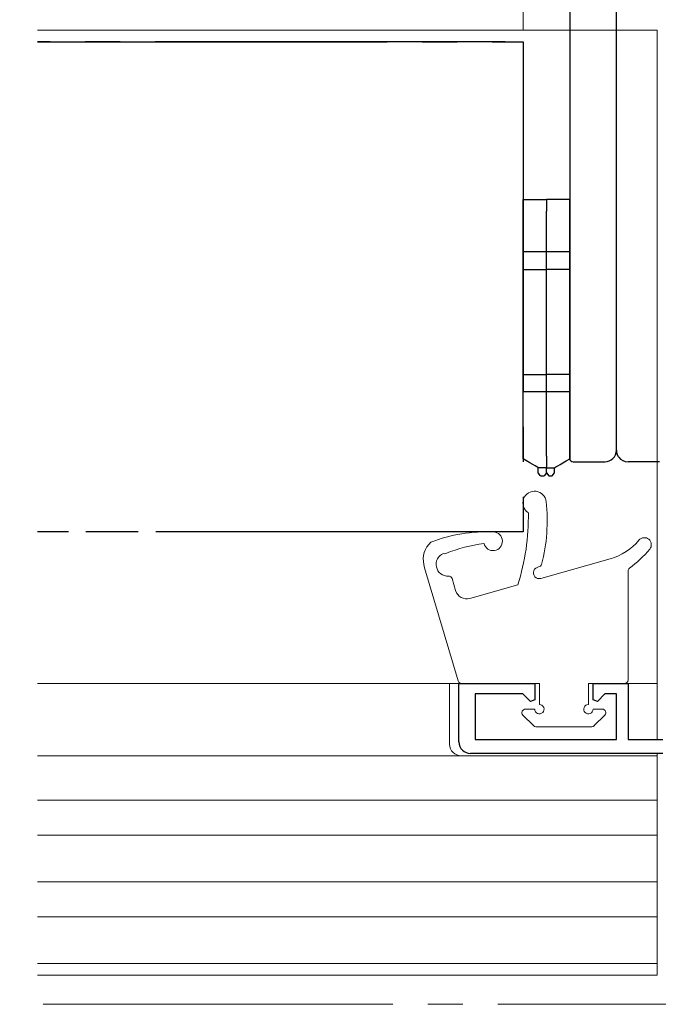
# Model space of a CAD drawing. Extents: x 0 to 990, y 0 to 1603.
# Drawn here: x 635 to 690, y 246 to 331 of the extents above; entities that cross this region are included whole.
import ezdxf

# ---------------------------------------------------------------- set-up
doc = ezdxf.new("R2010")
doc.units = 0
for name, pattern in [('YCENTER_1', [13, 10, -1, 1, -1]), ('YDIVIDE_1', [15, 10, -1, 1, -1, 1, -1]), ('YHIDDEN_1', [4, 3, -1])]:
    doc.linetypes.add(name, pattern=pattern)
for name, color, linetype, lineweight in [('YKK_11', 7, 'CONTINUOUS', 30), ('YKK_12', 2, 'CONTINUOUS', 13), ('YKK_13', 4, 'CONTINUOUS', 30), ('YKK_D', 6, 'CONTINUOUS', 13)]:
    doc.layers.add(name, color=color, linetype=linetype, lineweight=lineweight)

msp = doc.modelspace()

# ---------------------------------------------------------------- linework, layer by layer
at = {"layer": 'YKK_11', "linetype": 'ByBlock', "lineweight": -2, "ltscale": 0.5}
for p, q in [((672.5, 268.926, 0), (672.5, 273.926, 0)), ((672.5, 273.926, 0), (679, 273.926, 0)), ((679, 273.926, 0), (679, 272.525, 0)), ((684, 272.525, 0), (684, 273.926, 0)), ((684, 273.926, 0), (687, 273.926, 0)), ((687, 273.926, 0), (687, 269.126, 0)), ((677.976, 273.026, 0), (673.9, 273.026, 0)), ((673.9, 273.026, 0), (673.9, 269.126, 0)), ((678.63, 272.372, 0), (677.976, 273.026, 0)), ((685.024, 273.026, 0), (684.37, 272.372, 0)), ((686, 273.026, 0), (685.024, 273.026, 0)), ((686, 269.126, 0), (686, 273.026, 0)), ((679, 272.525, 0), (678.63, 272.372, 0)), ((684.37, 272.372, 0), (684, 272.525, 0)), ((673.9, 269.126, 0), (686, 269.126, 0)), ((687, 269.126, 0), (690, 269.126, 0)), ((690, 267.926, 0), (673.5, 267.926, 0))]:
    msp.add_line(p, q, dxfattribs=at)
msp.add_arc((673.5, 268.926, 0), 1, 180.00001, 269.99999, dxfattribs=at)
at = {"layer": 'YKK_12', "linetype": 'Continuous', "ltscale": 3}
for p, q in [((636.349, 329.926, 0), (689.5, 329.926, 0)), ((689.5, 329.926, 0), (689.5, 269.125, 0)), ((673.141, 273.925, 0), (636.349, 273.925, 0)), ((683.6, 273.926, 0), (689.5, 273.926, 0)), ((689.5, 267.926, 0), (689.5, 248.926, 0)), ((689.5, 248.926, 0), (636.349, 248.926, 0))]:
    msp.add_line(p, q, dxfattribs=at)
at = {"layer": 'YKK_12', "linetype": 'Continuous', "lineweight": 13, "ltscale": 3}
for p, q in [((671.7, 273.926, 0), (671.7, 268.726, 0)), ((636.349, 267.726, 0), (689.5, 267.726, 0)), ((636.349, 263.926, 0), (689.5, 263.926, 0)), ((636.349, 260.926, 0), (689.5, 260.926, 0)), ((636.349, 256.926, 0), (689.5, 256.926, 0)), ((636.349, 253.926, 0), (689.5, 253.926, 0)), ((636.349, 249.926, 0), (689.5, 249.926, 0))]:
    msp.add_line(p, q, dxfattribs=at)
at = {"layer": 'YKK_12', "linetype": 'YCENTER_1', "ltscale": 3}
msp.add_line((861.828, 246.426, 0), (633.349, 246.426, 0), dxfattribs=at)
at = {"layer": 'YKK_12', "linetype": 'Continuous', "lineweight": 13, "ltscale": 3}
msp.add_arc((672.7, 268.726, 0), 1, 180.00001, 270.00001, dxfattribs=at)
at = {"layer": 'YKK_13', "ltscale": 3}
for p, q in [((682, 333.426, 0), (682, 293.226, 0)), ((686, 293.926, 0), (686, 331.628, 0)), ((682.3, 292.926, 0), (685, 292.926, 0)), ((689.7, 292.926, 0), (687, 292.926, 0))]:
    msp.add_line(p, q, dxfattribs=at)
at = {"layer": 'YKK_13', "linetype": 'YHIDDEN_1', "ltscale": 3}
msp.add_line((686, 293.926, 0), (686, 331.628, 0), dxfattribs=at)
at = {"layer": 'YKK_13', "linetype": 'YDIVIDE_1', "ltscale": 3}
for p, q in [((676.45, 328.926, 0), (636.349, 328.926, 0)), ((636.349, 328.926, 0), (678, 328.926, 0)), ((678, 328.926, 0), (678, 286.926, 0)), ((676.5, 286.926, 0), (636.349, 286.926, 0)), ((678, 286.926, 0), (636.349, 286.926, 0))]:
    msp.add_line(p, q, dxfattribs=at)
at = {"layer": 'YKK_13', "linetype": 'Continuous', "ltscale": 3}
for p, q in [((678, 315.426, 0), (680, 315.426, 0)), ((678, 314.426, 0), (678, 315.426, 0)), ((682, 315.426, 0), (680, 315.426, 0)), ((680, 315.426, 0), (680, 314.426, 0)), ((680, 315.426, 0), (680, 314.426, 0)), ((682, 314.426, 0), (682, 315.426, 0)), ((678, 309.426, 0), (678, 314.426, 0)), ((680, 309.426, 0), (680, 314.426, 0)), ((680, 309.426, 0), (680, 314.426, 0)), ((682, 309.426, 0), (682, 314.426, 0)), ((678, 309.426, 0), (680, 309.426, 0)), ((678, 300.426, 0), (678, 309.426, 0)), ((682, 309.426, 0), (680, 309.426, 0)), ((680, 300.426, 0), (680, 309.426, 0)), ((680, 300.426, 0), (680, 309.426, 0)), ((682, 300.426, 0), (682, 309.426, 0)), ((678, 300.426, 0), (680, 300.426, 0)), ((678, 293.426, 0), (678, 300.426, 0)), ((682, 300.426, 0), (680, 300.426, 0)), ((680, 293.426, 0), (680, 300.426, 0)), ((680, 293.426, 0), (680, 300.426, 0)), ((682, 293.426, 0), (682, 300.426, 0)), ((678, 293.176, 0), (678, 293.426, 0)), ((678.306, 292.999, 0), (678, 293.176, 0)), ((678.587, 292.837, 0), (678.306, 292.999, 0)), ((680, 293.426, 0), (680, 292.426, 0)), ((680, 293.426, 0), (680, 292.426, 0)), ((681.413, 292.837, 0), (681.694, 292.999, 0)), ((681.694, 292.999, 0), (682, 293.176, 0)), ((682, 293.176, 0), (682, 293.426, 0)), ((678.831, 292.696, 0), (678.587, 292.837, 0)), ((679.031, 292.581, 0), (678.831, 292.696, 0)), ((679.179, 292.496, 0), (679.031, 292.581, 0)), ((679.269, 292.443, 0), (679.179, 292.496, 0)), ((679.3, 292.426, 0), (679.269, 292.443, 0)), ((680, 292.426, 0), (679.3, 292.426, 0)), ((679.3, 291.976, 0), (679.3, 292.426, 0)), ((680, 292.426, 0), (680.7, 292.426, 0)), ((680, 291.976, 0), (680, 292.426, 0)), ((680, 291.976, 0), (680, 292.426, 0)), ((680.7, 292.426, 0), (680.731, 292.443, 0)), ((680.7, 291.976, 0), (680.7, 292.426, 0)), ((680.731, 292.443, 0), (680.822, 292.496, 0)), ((680.822, 292.496, 0), (680.969, 292.581, 0)), ((680.969, 292.581, 0), (681.169, 292.696, 0)), ((681.169, 292.696, 0), (681.413, 292.837, 0)), ((679.5, 291.726, 0), (679.3, 291.976, 0)), ((679.5, 291.726, 0), (679.8, 291.726, 0)), ((680, 291.976, 0), (679.8, 291.726, 0)), ((680, 291.976, 0), (680.2, 291.726, 0)), ((680.2, 291.726, 0), (680.5, 291.726, 0)), ((680.5, 291.726, 0), (680.7, 291.976, 0))]:
    msp.add_line(p, q, dxfattribs=at)
at = {"layer": 'YKK_13', "linetype": 'YCENTER_1', "ltscale": 3}
for p, q in [((682, 310.926, 0), (678, 310.926, 0)), ((682, 298.926, 0), (678, 298.926, 0))]:
    msp.add_line(p, q, dxfattribs=at)
at = {"layer": 'YKK_13', "linetype": 'Continuous', "lineweight": 13, "ltscale": 3}
for p, q in [((679.525, 282.938, 0), (685.479, 284.623, 0)), ((672.436, 274.14, 0), (669.542, 283.84, 0)), ((671.905, 282.914, 0), (672.21, 281.893, 0)), ((687, 274.226, 0), (687, 283.562, 0)), ((673.44, 281.217, 0), (677.549, 282.379, 0)), ((679.4, 273.925, 0), (672.724, 273.926, 0)), ((679.4, 273.925, 0), (679.4, 272.125, 0)), ((683.6, 273.925, 0), (686.7, 273.926, 0)), ((683.6, 273.925, 0), (683.6, 272.125, 0)), ((677.988, 271.213, 0), (678.888, 270.313, 0)), ((679, 271.725, 0), (678.2, 271.725, 0)), ((684, 271.725, 0), (684.8, 271.725, 0)), ((685.012, 271.213, 0), (684.112, 270.313, 0)), ((683.9, 270.225, 0), (679.1, 270.225, 0))]:
    msp.add_line(p, q, dxfattribs=at)
at = {"layer": 'YKK_13', "ltscale": 3}
for centre, radius, start, end in [((685, 293.926, 0), 1, 270, 0), ((682.3, 293.226, 0), 0.3, 180, 270), ((687, 293.926, 0), 1, 216.8699, 270)]:
    msp.add_arc(centre, radius, start, end, dxfattribs=at)
at = {"layer": 'YKK_13', "linetype": 'YHIDDEN_1', "ltscale": 3}
msp.add_arc((687, 293.926, 0), 1, 180, 216.8699, dxfattribs=at)
at = {"layer": 'YKK_13', "linetype": 'Continuous', "lineweight": 13, "ltscale": 3}
for centre, radius, start, end in [((678.986, 289.408, 0), 1, 5.29015, 236.76507), ((665.069, 287.886, 0), 15, 345.53675, 6.23995), ((659.29, 288.202, 0), 19.165, 342.31171, 1.07684), ((674.846, 273.93, 0), 13, 87.27116, 111.40811), ((675.427, 286.116, 0), 0.8, 193.5754, 87.27116), ((684.118, 289.434, 0), 5, 285.7997, 319.88363), ((688.4, 285.826, 0), 0.6, 320.15232, 139.88363), ((671.364, 284.584, 0), 1.922, 131.07377, 194.20487), ((676.28, 273.031, 0), 13, 97.20944, 112.13892), ((681.183, 291.849, 0), 10, 306.43197, 320.15232), ((671.549, 284.134, 0), 1.008, 112.18319, 272.95877), ((671.268, 285.351, 0), 0.3, 250.46304, 292.13892), ((670.5, 284.126, 0), 1, 180.76458, 196.61447), ((679.388, 283.419, 0), 0.5, 96.12291, 285.7997), ((679.303, 284.215, 0), 0.3, 276.12291, 345.53675), ((687.3, 283.562, 0), 0.3, 126.43197, 179.99999), ((671.618, 282.828, 0), 0.3, 16.61447, 93.2721), ((673.168, 282.179, 0), 1, 196.61447, 285.7997), ((672.724, 274.226, 0), 0.3, 196.61447, 269.99782), ((686.7, 274.226, 0), 0.3, 270.0051, 359.99999), ((679.4, 271.725, 0), 0.4, 179.99782, 89.99997), ((683.6, 271.725, 0), 0.4, 89.99997, 0.0051), ((678.2, 271.425, 0), 0.3, 89.99782, 225.00027), ((684.8, 271.425, 0), 0.3, 314.99997, 90.0051), ((679.1, 270.525, 0), 0.3, 225.00027, 269.99782), ((683.9, 270.525, 0), 0.3, 269.99782, 314.99997)]:
    msp.add_arc(centre, radius, start, end, dxfattribs=at)
at = {"layer": 'YKK_D', "ltscale": 3}
msp.add_line((678, 329.926, 0), (678, 379.425, 0), dxfattribs=at)

doc.saveas('drawing.dxf')
